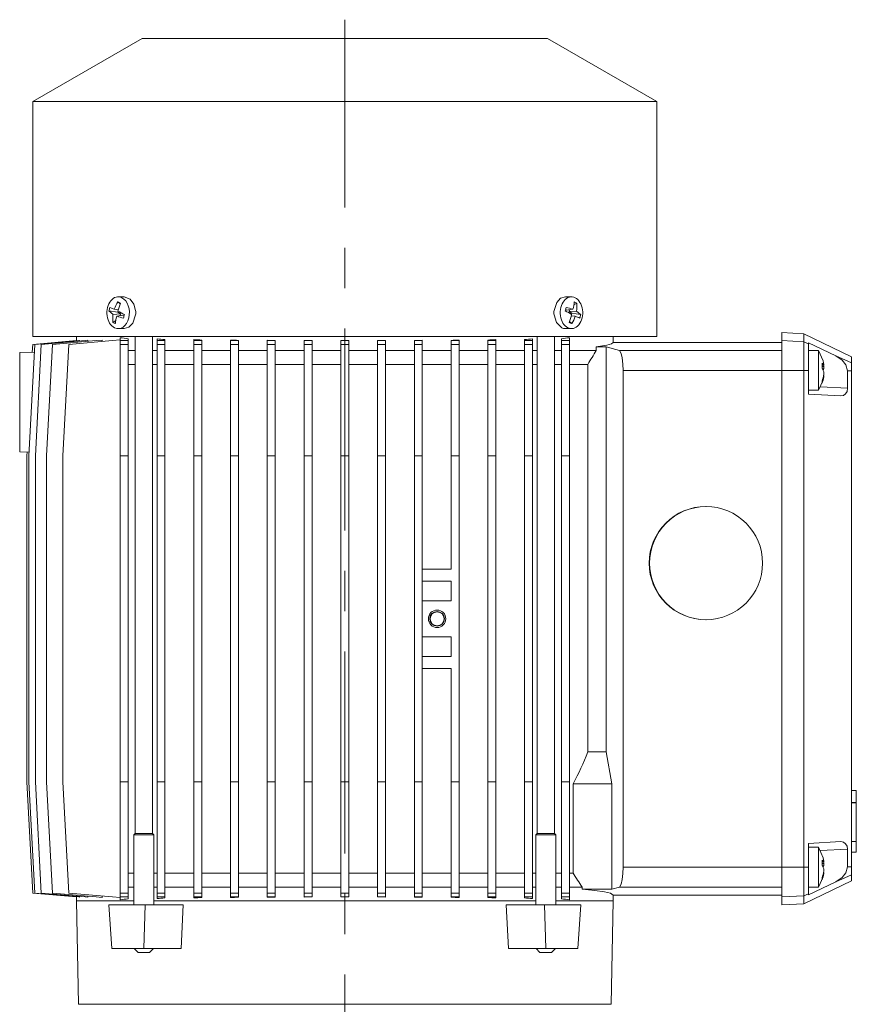
# Model space of a CAD drawing. Units: millimetres. Extents: x -4 to 213, y 0 to 297.
# Drawn here: x 145 to 171, y 162 to 193 of the extents above; entities that cross this region are included whole.
import ezdxf

# ---------------------------------------------------------------- set-up
doc = ezdxf.new("R2010")
doc.units = ezdxf.units.MM
doc.linetypes.add('CENTER', pattern=[10.16, 6.35, -1.27, 1.27, -1.27])
doc.layers.add('1', color=3, linetype='Continuous')

# ---------------------------------------------------------------- blocks, each defined once
blk = doc.blocks.new('B1')
at = {"layer": '1', "color": 250, "linetype": 'Continuous', "lineweight": 18}
for p, q in [((51.787, 189.789), (48.35, 187.804)), ((64.537, 189.789), (51.787, 189.789)), ((64.537, 189.789), (67.975, 187.804)), ((67.975, 187.804), (48.35, 187.804)), ((48.35, 187.804), (48.35, 180.414)), ((67.975, 187.804), (67.975, 180.414)), ((51.026, 181.506), (51.096, 181.44)), ((51.224, 181.664), (51.034, 181.664)), ((51.416, 181.586), (51.224, 181.664)), ((51.527, 181.435), (51.416, 181.586)), ((64.826, 181.488), (64.742, 181.233)), ((64.951, 181.618), (64.826, 181.488)), ((65.101, 181.664), (64.951, 181.618)), ((65.101, 181.664), (65.291, 181.664)), ((65.458, 181.466), (65.365, 181.409)), ((50.744, 181.219), (50.872, 181.11)), ((50.744, 181.219), (51.025, 181.18)), ((50.913, 181.275), (51.038, 181.257)), ((51.033, 181.215), (51.025, 181.18)), ((51.025, 181.18), (51.11, 181.126)), ((51.583, 181.233), (51.527, 181.435)), ((65.131, 181.243), (65.105, 181.253)), ((65.336, 181.275), (65.131, 181.243)), ((65.214, 181.202), (65.224, 181.258)), ((65.453, 181.217), (65.214, 181.202)), ((65.3, 181.148), (65.214, 181.202)), ((65.58, 181.108), (65.453, 181.217)), ((50.867, 180.861), (50.959, 180.918)), ((50.872, 181.11), (51.11, 181.126)), ((50.988, 181.053), (51.193, 181.084)), ((51.11, 181.126), (51.1, 181.07)), ((51.193, 181.084), (51.22, 181.075)), ((51.498, 180.839), (51.583, 181.094)), ((64.742, 181.094), (64.816, 180.858)), ((64.816, 180.858), (64.983, 180.692)), ((65.218, 180.861), (65.259, 180.841)), ((65.299, 180.822), (65.228, 180.887)), ((65.412, 181.053), (65.286, 181.07)), ((65.291, 181.113), (65.3, 181.148)), ((65.58, 181.108), (65.3, 181.148)), ((51.224, 180.664), (51.034, 180.664)), ((51.224, 180.664), (51.373, 180.71)), ((51.373, 180.71), (51.498, 180.839)), ((65.101, 180.664), (65.291, 180.664)), ((65.259, 180.841), (65.299, 180.822)), ((71.912, 180.539), (71.912, 180.288)), ((71.912, 180.539), (72.6, 180.503)), ((48.346, 180.168), (49.725, 180.289)), ((48.35, 180.414), (67.975, 180.414)), ((48.413, 180.168), (49.792, 180.289)), ((48.617, 180.168), (49.996, 180.289)), ((48.967, 180.168), (50.346, 180.289)), ((49.48, 180.168), (50.859, 180.289)), ((49.725, 180.414), (49.725, 180.289)), ((49.725, 180.289), (49.726, 180.289)), ((49.726, 180.289), (49.726, 180.283)), ((49.792, 180.289), (49.823, 180.292)), ((49.823, 180.292), (49.823, 180.274)), ((49.996, 180.289), (50.084, 180.297)), ((50.084, 180.297), (50.084, 180.266)), ((50.346, 180.289), (50.528, 180.305)), ((50.528, 180.305), (50.528, 180.26)), ((50.859, 180.289), (51.1, 180.31)), ((51.1, 180.289), (51.1, 180.378)), ((51.35, 180.289), (51.1, 180.289)), ((51.1, 180.168), (51.1, 180.289)), ((51.35, 180.289), (51.35, 180.347)), ((51.35, 180.168), (51.35, 180.289)), ((51.57, 180.414), (51.57, 164.789)), ((52.115, 180.414), (52.115, 164.789)), ((52.256, 180.289), (52.256, 180.339)), ((52.506, 180.289), (52.256, 180.289)), ((52.256, 180.168), (52.256, 180.289)), ((52.506, 180.289), (52.506, 180.318)), ((52.506, 180.168), (52.506, 180.289)), ((53.412, 180.289), (53.412, 180.318)), ((53.662, 180.289), (53.412, 180.289)), ((53.412, 180.168), (53.412, 180.289)), ((53.662, 180.289), (53.662, 180.303)), ((53.662, 180.168), (53.662, 180.289)), ((54.568, 180.289), (54.568, 180.305)), ((54.818, 180.289), (54.568, 180.289)), ((54.568, 180.168), (54.568, 180.289)), ((54.818, 180.289), (54.818, 180.295)), ((54.818, 180.168), (54.818, 180.289)), ((55.725, 180.289), (55.725, 180.297)), ((55.975, 180.289), (55.725, 180.289)), ((55.725, 180.168), (55.725, 180.289)), ((55.975, 180.289), (55.975, 180.29)), ((55.975, 180.168), (55.975, 180.289)), ((56.881, 180.292), (57.1, 180.289)), ((56.881, 180.289), (56.881, 180.292)), ((57.1, 180.289), (56.881, 180.289)), ((56.881, 180.168), (56.881, 180.289)), ((57.1, 180.289), (57.131, 180.289)), ((57.131, 180.168), (57.131, 180.289)), ((58.162, 180.289), (58.037, 180.289)), ((58.037, 180.289), (58.162, 180.289)), ((58.037, 180.168), (58.037, 180.289)), ((58.287, 180.289), (58.162, 180.289)), ((58.162, 180.289), (58.287, 180.289)), ((58.287, 180.168), (58.287, 180.289)), ((59.224, 180.289), (59.193, 180.289)), ((59.193, 180.168), (59.193, 180.289)), ((59.443, 180.292), (59.224, 180.289)), ((59.224, 180.289), (59.443, 180.289)), ((59.443, 180.289), (59.443, 180.292)), ((59.443, 180.168), (59.443, 180.289)), ((60.35, 180.289), (60.35, 180.29)), ((60.35, 180.289), (60.6, 180.289)), ((60.35, 180.168), (60.35, 180.289)), ((60.6, 180.289), (60.6, 180.297)), ((60.6, 180.168), (60.6, 180.289)), ((61.506, 180.289), (61.506, 180.295)), ((61.506, 180.289), (61.756, 180.289)), ((61.506, 180.168), (61.506, 180.289)), ((61.756, 180.289), (61.756, 180.305)), ((61.756, 180.168), (61.756, 180.289)), ((62.662, 180.289), (62.662, 180.303)), ((62.662, 180.289), (62.912, 180.289)), ((62.662, 180.168), (62.662, 180.289)), ((62.912, 180.289), (62.912, 180.318)), ((62.912, 180.168), (62.912, 180.289)), ((63.818, 180.289), (63.818, 180.318)), ((63.818, 180.289), (64.068, 180.289)), ((63.818, 180.168), (63.818, 180.289)), ((64.068, 180.289), (64.068, 180.339)), ((64.068, 180.168), (64.068, 180.289)), ((64.21, 180.414), (64.21, 164.789)), ((64.755, 180.414), (64.755, 164.789)), ((64.975, 180.289), (64.975, 180.347)), ((64.975, 180.289), (65.225, 180.289)), ((64.975, 180.168), (64.975, 180.289)), ((65.225, 180.289), (65.225, 180.378)), ((65.225, 180.168), (65.225, 180.289)), ((66.6, 180.226), (66.55, 180.183)), ((66.6, 180.414), (66.6, 180.226)), ((66.6, 180.226), (71.912, 180.226)), ((71.912, 180.288), (71.912, 179.351)), ((71.912, 180.288), (72.6, 180.252)), ((72.6, 180.503), (74.1, 179.781)), ((72.6, 180.503), (72.6, 180.252)), ((72.6, 180.252), (72.6, 179.351)), ((72.6, 180.252), (72.751, 180.185)), ((47.937, 179.914), (48.4, 179.922)), ((48.229, 176.664), (48.413, 180.168)), ((48.333, 179.921), (48.346, 180.168)), ((48.433, 176.664), (48.617, 180.168)), ((48.783, 176.664), (48.967, 180.168)), ((49.296, 176.664), (49.48, 180.168)), ((51.35, 180.168), (51.1, 180.168)), ((51.1, 176.664), (51.1, 180.168)), ((51.35, 176.664), (51.35, 180.168)), ((51.57, 179.976), (51.35, 179.976)), ((52.256, 179.976), (52.115, 179.976)), ((52.506, 180.168), (52.256, 180.168)), ((52.256, 176.664), (52.256, 180.168)), ((52.506, 176.664), (52.506, 180.168)), ((53.412, 179.976), (52.506, 179.976)), ((53.662, 180.168), (53.412, 180.168)), ((53.412, 176.664), (53.412, 180.168)), ((53.662, 176.664), (53.662, 180.168)), ((54.568, 179.976), (53.662, 179.976)), ((54.818, 180.168), (54.568, 180.168)), ((54.568, 176.664), (54.568, 180.168)), ((54.818, 176.664), (54.818, 180.168)), ((55.725, 179.976), (54.818, 179.976)), ((55.975, 180.168), (55.725, 180.168)), ((55.725, 176.664), (55.725, 180.168)), ((55.975, 176.664), (55.975, 180.168)), ((56.881, 179.976), (55.975, 179.976)), ((57.131, 180.168), (56.881, 180.168)), ((56.881, 176.664), (56.881, 180.168)), ((57.131, 176.664), (57.131, 180.168)), ((58.037, 179.976), (57.131, 179.976)), ((58.037, 180.168), (58.287, 180.168)), ((58.037, 176.664), (58.037, 180.168)), ((58.287, 176.664), (58.287, 180.168)), ((59.193, 179.976), (58.287, 179.976)), ((59.193, 180.168), (59.443, 180.168)), ((59.193, 176.664), (59.193, 180.168)), ((59.443, 176.664), (59.443, 180.168)), ((60.35, 179.976), (59.443, 179.976)), ((60.35, 180.168), (60.6, 180.168)), ((60.35, 176.664), (60.35, 180.168)), ((60.6, 176.664), (60.6, 180.168)), ((61.506, 179.976), (60.6, 179.976)), ((61.506, 180.168), (61.756, 180.168)), ((61.506, 176.664), (61.506, 180.168)), ((61.756, 176.664), (61.756, 180.168)), ((62.662, 179.976), (61.756, 179.976)), ((62.662, 180.168), (62.912, 180.168)), ((62.662, 176.664), (62.662, 180.168)), ((62.912, 176.664), (62.912, 180.168)), ((63.818, 179.976), (62.912, 179.976)), ((63.818, 180.168), (64.068, 180.168)), ((63.818, 176.664), (63.818, 180.168)), ((64.068, 176.664), (64.068, 180.168)), ((64.21, 179.976), (64.068, 179.976)), ((64.975, 179.976), (64.755, 179.976)), ((64.975, 180.168), (65.225, 180.168)), ((64.975, 176.664), (64.975, 180.168)), ((65.225, 176.664), (65.225, 180.168)), ((66.072, 179.976), (65.225, 179.976)), ((66.4, 180.14), (66.072, 180.088)), ((66.072, 180.088), (66.072, 179.976)), ((66.383, 180.088), (66.072, 180.088)), ((66.383, 180.088), (66.807, 179.974)), ((66.383, 180.088), (66.383, 167.351)), ((66.55, 180.183), (66.4, 180.14)), ((66.858, 179.887), (66.807, 179.974)), ((71.912, 179.974), (66.807, 179.974)), ((72.751, 180.185), (72.751, 180.216)), ((73.603, 179.808), (72.751, 180.216)), ((72.751, 179.35), (72.751, 180.185)), ((72.751, 179.976), (73.063, 179.976)), ((73.063, 179.976), (73.063, 179.573)), ((73.063, 179.976), (73.207, 179.647)), ((47.937, 176.789), (47.937, 179.914)), ((66.888, 179.742), (66.858, 179.887)), ((66.906, 179.55), (66.888, 179.742)), ((73.603, 179.808), (74.1, 179.589)), ((73.804, 179.676), (73.603, 179.808)), ((73.925, 179.526), (73.804, 179.676)), ((74.1, 179.781), (74.1, 179.589)), ((51.35, 179.539), (51.57, 179.539)), ((52.115, 179.539), (52.256, 179.539)), ((52.506, 179.539), (53.412, 179.539)), ((53.662, 179.539), (54.568, 179.539)), ((54.818, 179.539), (55.725, 179.539)), ((55.975, 179.539), (56.881, 179.539)), ((57.131, 179.539), (58.037, 179.539)), ((58.287, 179.539), (59.193, 179.539)), ((59.443, 179.539), (60.35, 179.539)), ((60.6, 179.539), (61.506, 179.539)), ((61.756, 179.539), (62.662, 179.539)), ((62.912, 179.539), (63.818, 179.539)), ((64.068, 179.539), (64.21, 179.539)), ((64.755, 179.539), (64.975, 179.539)), ((65.225, 179.539), (65.805, 179.539)), ((65.805, 179.539), (65.805, 167.351)), ((66.912, 179.35), (66.906, 179.55)), ((66.912, 179.35), (66.912, 163.728)), ((71.912, 179.35), (66.912, 179.35)), ((71.912, 179.351), (71.912, 163.726)), ((71.912, 179.351), (72.6, 179.351)), ((72.6, 179.351), (72.6, 163.726)), ((72.6, 179.351), (72.751, 179.35)), ((72.751, 179.35), (72.751, 178.601)), ((73.063, 179.573), (73.063, 178.726)), ((73.172, 179.577), (73.226, 179.52)), ((73.226, 179.304), (73.172, 179.406)), ((73.226, 179.52), (73.175, 179.515)), ((73.175, 179.513), (73.228, 179.518)), ((73.226, 179.471), (73.175, 179.469)), ((73.226, 179.399), (73.179, 179.396)), ((73.226, 179.553), (73.226, 179.52)), ((73.226, 179.399), (73.226, 179.471)), ((73.226, 179.304), (73.226, 179.231)), ((73.974, 179.34), (73.925, 179.526)), ((73.974, 179.34), (74.1, 179.339)), ((73.974, 179.34), (73.974, 178.787)), ((74.1, 179.589), (74.1, 179.339)), ((74.1, 179.339), (74.1, 163.739)), ((73.063, 178.726), (73.205, 179.048)), ((73.226, 179.15), (73.212, 179.151)), ((73.219, 179.186), (73.228, 179.185)), ((73.226, 179.15), (73.228, 179.185)), ((72.751, 178.726), (73.063, 178.726)), ((73.123, 178.832), (73.974, 178.787)), ((72.751, 178.601), (73.765, 178.548)), ((48.236, 176.784), (47.937, 176.789)), ((48.162, 176.664), (48.169, 176.785)), ((48.162, 166.414), (48.162, 176.664)), ((48.229, 166.414), (48.229, 176.664)), ((48.433, 166.414), (48.433, 176.664)), ((48.783, 166.414), (48.783, 176.664)), ((49.296, 166.414), (49.296, 176.664)), ((51.35, 176.664), (51.1, 176.664)), ((51.1, 166.414), (51.1, 176.664)), ((51.35, 166.414), (51.35, 176.664)), ((52.506, 176.664), (52.256, 176.664)), ((52.256, 166.414), (52.256, 176.664)), ((52.506, 166.414), (52.506, 176.664)), ((53.662, 176.664), (53.412, 176.664)), ((53.412, 166.414), (53.412, 176.664)), ((53.662, 166.414), (53.662, 176.664)), ((54.818, 176.664), (54.568, 176.664)), ((54.568, 166.414), (54.568, 176.664)), ((54.818, 166.414), (54.818, 176.664)), ((55.975, 176.664), (55.725, 176.664)), ((55.725, 166.414), (55.725, 176.664)), ((55.975, 166.414), (55.975, 176.664)), ((57.131, 176.664), (56.881, 176.664)), ((56.881, 166.414), (56.881, 176.664)), ((57.131, 166.414), (57.131, 176.664)), ((58.037, 176.664), (58.287, 176.664)), ((58.037, 166.414), (58.037, 176.664)), ((58.287, 166.414), (58.287, 176.664)), ((59.193, 176.664), (59.443, 176.664)), ((59.193, 166.414), (59.193, 176.664)), ((59.443, 166.414), (59.443, 176.664)), ((60.35, 176.664), (60.6, 176.664)), ((60.35, 166.414), (60.35, 176.664)), ((60.6, 166.414), (60.6, 176.664)), ((61.506, 176.664), (61.756, 176.664)), ((61.506, 173.101), (61.506, 176.664)), ((61.756, 166.414), (61.756, 176.664)), ((62.662, 176.664), (62.912, 176.664)), ((62.662, 166.414), (62.662, 176.664)), ((62.912, 166.414), (62.912, 176.664)), ((63.818, 176.664), (64.068, 176.664)), ((63.818, 166.414), (63.818, 176.664)), ((64.068, 166.414), (64.068, 176.664)), ((64.975, 176.664), (65.225, 176.664)), ((64.975, 166.414), (64.975, 176.664)), ((65.225, 166.414), (65.225, 176.664)), ((61.506, 173.101), (60.6, 173.101)), ((61.506, 172.726), (60.6, 172.726)), ((61.506, 172.101), (61.506, 172.726)), ((61.506, 172.101), (60.6, 172.101)), ((61.506, 170.976), (60.6, 170.976)), ((61.506, 170.351), (61.506, 170.976)), ((61.506, 170.351), (60.6, 170.351)), ((61.506, 169.976), (60.6, 169.976)), ((61.506, 166.414), (61.506, 169.976)), ((66.383, 167.351), (65.805, 167.351)), ((66.383, 167.351), (66.56, 166.351)), ((48.346, 162.909), (48.162, 166.414)), ((48.413, 162.909), (48.229, 166.414)), ((48.617, 162.909), (48.433, 166.414)), ((48.967, 162.909), (48.783, 166.414)), ((49.48, 162.909), (49.296, 166.414)), ((51.35, 166.414), (51.1, 166.414)), ((51.1, 162.909), (51.1, 166.414)), ((51.35, 162.909), (51.35, 166.414)), ((52.506, 166.414), (52.256, 166.414)), ((52.256, 162.909), (52.256, 166.414)), ((52.506, 162.909), (52.506, 166.414)), ((53.662, 166.414), (53.412, 166.414)), ((53.412, 162.909), (53.412, 166.414)), ((53.662, 162.909), (53.662, 166.414)), ((54.818, 166.414), (54.568, 166.414)), ((54.568, 162.909), (54.568, 166.414)), ((54.818, 162.909), (54.818, 166.414)), ((55.975, 166.414), (55.725, 166.414)), ((55.725, 162.909), (55.725, 166.414)), ((55.975, 162.909), (55.975, 166.414)), ((57.131, 166.414), (56.881, 166.414)), ((56.881, 162.909), (56.881, 166.414)), ((57.131, 162.909), (57.131, 166.414)), ((58.037, 166.414), (58.287, 166.414)), ((58.037, 162.909), (58.037, 166.414)), ((58.287, 162.909), (58.287, 166.414)), ((59.193, 166.414), (59.443, 166.414)), ((59.193, 162.909), (59.193, 166.414)), ((59.443, 162.909), (59.443, 166.414)), ((60.35, 166.414), (60.6, 166.414)), ((60.35, 162.909), (60.35, 166.414)), ((60.6, 162.909), (60.6, 166.414)), ((61.506, 166.414), (61.756, 166.414)), ((61.506, 162.909), (61.506, 166.414)), ((61.756, 162.909), (61.756, 166.414)), ((62.662, 166.414), (62.912, 166.414)), ((62.662, 162.909), (62.662, 166.414)), ((62.912, 162.909), (62.912, 166.414)), ((63.818, 166.414), (64.068, 166.414)), ((63.818, 162.909), (63.818, 166.414)), ((64.068, 162.909), (64.068, 166.414)), ((64.975, 166.414), (65.225, 166.414)), ((64.975, 162.909), (64.975, 166.414)), ((65.225, 162.909), (65.225, 166.414)), ((66.56, 166.351), (65.341, 166.351)), ((65.341, 166.351), (65.341, 163.539)), ((66.56, 163.037), (66.56, 166.351)), ((74.1, 166.141), (74.25, 166.141)), ((74.25, 166.141), (74.25, 165.759)), ((74.1, 165.759), (74.25, 165.759)), ((74.1, 165.751), (74.25, 165.751)), ((74.25, 165.751), (74.25, 164.538)), ((51.57, 164.789), (51.53, 164.749)), ((51.576, 164.749), (51.53, 164.749)), ((51.53, 164.749), (51.53, 162.539)), ((51.61, 164.789), (51.57, 164.789)), ((52.155, 164.749), (51.576, 164.749)), ((52.115, 164.789), (51.61, 164.789)), ((52.115, 164.789), (52.155, 164.749)), ((52.155, 164.749), (52.155, 162.539)), ((64.21, 164.789), (64.17, 164.749)), ((64.744, 164.749), (64.17, 164.749)), ((64.17, 164.749), (64.17, 162.539)), ((64.711, 164.789), (64.21, 164.789)), ((64.755, 164.789), (64.711, 164.789)), ((64.795, 164.749), (64.744, 164.749)), ((64.755, 164.789), (64.795, 164.749)), ((64.795, 164.749), (64.795, 162.539)), ((72.751, 164.476), (73.765, 164.53)), ((72.751, 163.728), (72.751, 164.476)), ((74.1, 164.538), (74.25, 164.538)), ((74.25, 164.538), (74.25, 164.2)), ((72.751, 164.351), (73.063, 164.351)), ((73.063, 164.351), (73.063, 163.948)), ((73.063, 164.351), (73.207, 164.022)), ((73.123, 164.246), (73.974, 164.291)), ((73.974, 163.738), (73.974, 164.291)), ((74.1, 164.2), (74.25, 164.2)), ((73.063, 163.948), (73.063, 163.101)), ((73.172, 163.952), (73.226, 163.895)), ((73.226, 163.895), (73.175, 163.89)), ((73.175, 163.888), (73.228, 163.893)), ((73.226, 163.846), (73.175, 163.844)), ((73.226, 163.928), (73.226, 163.895)), ((73.226, 163.774), (73.226, 163.846)), ((51.35, 163.539), (51.53, 163.539)), ((52.155, 163.539), (52.256, 163.539)), ((52.506, 163.539), (53.412, 163.539)), ((53.662, 163.539), (54.568, 163.539)), ((54.818, 163.539), (55.725, 163.539)), ((55.975, 163.539), (56.881, 163.539)), ((57.131, 163.539), (58.037, 163.539)), ((58.287, 163.539), (59.193, 163.539)), ((59.443, 163.539), (60.35, 163.539)), ((60.6, 163.539), (61.506, 163.539)), ((61.756, 163.539), (62.662, 163.539)), ((62.912, 163.539), (63.818, 163.539)), ((64.068, 163.539), (64.17, 163.539)), ((64.795, 163.539), (64.975, 163.539)), ((65.225, 163.539), (65.341, 163.539)), ((66.906, 163.527), (66.888, 163.336)), ((66.912, 163.728), (66.906, 163.527)), ((71.912, 163.728), (66.912, 163.728)), ((71.912, 163.726), (71.912, 162.79)), ((71.912, 163.726), (72.6, 163.726)), ((72.6, 163.726), (72.751, 163.728)), ((72.6, 163.726), (72.6, 162.826)), ((72.751, 163.728), (72.751, 162.893)), ((73.226, 163.679), (73.172, 163.781)), ((73.226, 163.774), (73.179, 163.771)), ((73.226, 163.525), (73.212, 163.526)), ((73.219, 163.561), (73.228, 163.56)), ((73.226, 163.679), (73.226, 163.606)), ((73.226, 163.525), (73.228, 163.56)), ((73.925, 163.552), (73.804, 163.401)), ((73.974, 163.738), (73.925, 163.552)), ((73.974, 163.738), (74.1, 163.739)), ((74.1, 163.739), (74.1, 163.489)), ((66.888, 163.336), (66.858, 163.19)), ((72.6, 162.575), (74.1, 163.297)), ((73.603, 163.269), (72.751, 162.862)), ((73.063, 163.101), (73.205, 163.423)), ((73.603, 163.269), (74.1, 163.489)), ((73.804, 163.401), (73.603, 163.269)), ((74.1, 163.489), (74.1, 163.297)), ((49.725, 162.789), (48.346, 162.909)), ((49.792, 162.789), (48.413, 162.909)), ((49.996, 162.789), (48.617, 162.909)), ((50.346, 162.789), (48.967, 162.909)), ((50.859, 162.789), (49.48, 162.909)), ((51.35, 162.909), (51.1, 162.909)), ((51.1, 162.789), (51.1, 162.909)), ((51.53, 163.101), (51.35, 163.101)), ((51.35, 162.789), (51.35, 162.909)), ((52.256, 163.101), (52.155, 163.101)), ((52.506, 162.909), (52.256, 162.909)), ((52.256, 162.789), (52.256, 162.909)), ((53.412, 163.101), (52.506, 163.101)), ((52.506, 162.789), (52.506, 162.909)), ((53.662, 162.909), (53.412, 162.909)), ((53.412, 162.789), (53.412, 162.909)), ((54.568, 163.101), (53.662, 163.101)), ((53.662, 162.789), (53.662, 162.909)), ((54.818, 162.909), (54.568, 162.909)), ((54.568, 162.789), (54.568, 162.909)), ((55.725, 163.101), (54.818, 163.101)), ((54.818, 162.789), (54.818, 162.909)), ((55.975, 162.909), (55.725, 162.909)), ((55.725, 162.789), (55.725, 162.909)), ((56.881, 163.101), (55.975, 163.101)), ((55.975, 162.789), (55.975, 162.909)), ((57.131, 162.909), (56.881, 162.909)), ((56.881, 162.789), (56.881, 162.909)), ((58.037, 163.101), (57.131, 163.101)), ((57.131, 162.789), (57.131, 162.909)), ((58.037, 162.909), (58.287, 162.909)), ((58.037, 162.789), (58.037, 162.909)), ((59.193, 163.101), (58.287, 163.101)), ((58.287, 162.789), (58.287, 162.909)), ((59.193, 162.789), (59.193, 162.909)), ((59.193, 162.909), (59.443, 162.909)), ((60.35, 163.101), (59.443, 163.101)), ((59.443, 162.789), (59.443, 162.909)), ((60.35, 162.909), (60.6, 162.909)), ((60.35, 162.789), (60.35, 162.909)), ((61.506, 163.101), (60.6, 163.101)), ((60.6, 162.789), (60.6, 162.909)), ((61.506, 162.909), (61.756, 162.909)), ((61.506, 162.789), (61.506, 162.909)), ((62.662, 163.101), (61.756, 163.101)), ((61.756, 162.789), (61.756, 162.909)), ((62.662, 162.909), (62.912, 162.909)), ((62.662, 162.789), (62.662, 162.909)), ((63.818, 163.101), (62.912, 163.101)), ((62.912, 162.789), (62.912, 162.909)), ((63.818, 162.909), (64.068, 162.909)), ((63.818, 162.789), (63.818, 162.909)), ((64.17, 163.101), (64.068, 163.101)), ((64.068, 162.789), (64.068, 162.909)), ((64.975, 163.101), (64.795, 163.101)), ((64.975, 162.909), (65.225, 162.909)), ((64.975, 162.789), (64.975, 162.909)), ((65.625, 163.101), (65.225, 163.101)), ((65.225, 162.789), (65.225, 162.909)), ((65.625, 163.101), (65.625, 163.037)), ((65.625, 163.037), (66.029, 162.995)), ((66.56, 163.037), (65.625, 163.037)), ((66.029, 162.995), (66.33, 162.951)), ((66.33, 162.951), (66.521, 162.906)), ((66.521, 162.906), (66.6, 162.851)), ((66.807, 163.103), (66.56, 163.037)), ((66.858, 163.19), (66.807, 163.103)), ((71.912, 163.103), (66.807, 163.103)), ((72.6, 162.826), (72.751, 162.893)), ((72.751, 163.101), (73.063, 163.101)), ((72.751, 162.893), (72.751, 162.862)), ((49.726, 162.789), (49.725, 162.789)), ((49.725, 162.789), (49.725, 162.664)), ((49.757, 162.664), (49.725, 162.664)), ((49.725, 162.664), (49.787, 159.414)), ((49.726, 162.795), (49.726, 162.789)), ((49.757, 162.664), (51.53, 162.664)), ((49.823, 162.786), (49.792, 162.789)), ((49.823, 162.804), (49.823, 162.786)), ((50.084, 162.781), (49.996, 162.789)), ((50.084, 162.812), (50.084, 162.781)), ((50.528, 162.773), (50.346, 162.789)), ((50.528, 162.818), (50.528, 162.773)), ((51.1, 162.768), (50.859, 162.789)), ((51.35, 162.789), (51.1, 162.789)), ((51.1, 162.699), (51.1, 162.789)), ((51.35, 162.731), (51.35, 162.789)), ((52.155, 162.664), (64.17, 162.664)), ((52.506, 162.789), (52.256, 162.789)), ((52.256, 162.739), (52.256, 162.789)), ((52.506, 162.759), (52.506, 162.789)), ((53.662, 162.789), (53.412, 162.789)), ((53.412, 162.76), (53.412, 162.789)), ((53.662, 162.774), (53.662, 162.789)), ((54.818, 162.789), (54.568, 162.789)), ((54.568, 162.773), (54.568, 162.789)), ((54.818, 162.783), (54.818, 162.789)), ((55.975, 162.789), (55.725, 162.789)), ((55.725, 162.781), (55.725, 162.789)), ((55.975, 162.787), (55.975, 162.789)), ((57.1, 162.789), (56.881, 162.786)), ((57.1, 162.789), (56.881, 162.789)), ((56.881, 162.786), (56.881, 162.789)), ((57.131, 162.789), (57.1, 162.789)), ((58.037, 162.789), (58.162, 162.789)), ((58.037, 162.789), (58.162, 162.789)), ((58.162, 162.789), (58.287, 162.789)), ((58.162, 162.789), (58.287, 162.789)), ((59.193, 162.789), (59.224, 162.789)), ((59.224, 162.789), (59.443, 162.786)), ((59.224, 162.789), (59.443, 162.789)), ((59.443, 162.786), (59.443, 162.789)), ((60.35, 162.787), (60.35, 162.789)), ((60.35, 162.789), (60.6, 162.789)), ((60.6, 162.781), (60.6, 162.789)), ((61.506, 162.783), (61.506, 162.789)), ((61.506, 162.789), (61.756, 162.789)), ((61.756, 162.773), (61.756, 162.789)), ((62.662, 162.774), (62.662, 162.789)), ((62.662, 162.789), (62.912, 162.789)), ((62.912, 162.76), (62.912, 162.789)), ((63.818, 162.759), (63.818, 162.789)), ((63.818, 162.789), (64.068, 162.789)), ((64.068, 162.739), (64.068, 162.789)), ((64.795, 162.664), (66.6, 162.664)), ((64.975, 162.731), (64.975, 162.789)), ((64.975, 162.789), (65.225, 162.789)), ((65.225, 162.699), (65.225, 162.789)), ((66.6, 162.664), (66.537, 159.414)), ((66.6, 162.851), (71.912, 162.851)), ((66.6, 162.851), (66.6, 162.664)), ((71.912, 162.79), (72.6, 162.826)), ((71.912, 162.79), (71.912, 162.539)), ((71.912, 162.539), (72.6, 162.575)), ((72.6, 162.826), (72.6, 162.575)), ((51.887, 162.539), (50.738, 162.539)), ((50.832, 161.164), (50.738, 162.539)), ((51.841, 161.164), (51.887, 162.539)), ((51.887, 162.539), (53.083, 162.539)), ((53.083, 162.539), (53.017, 161.164)), ((64.438, 162.539), (63.242, 162.539)), ((63.242, 162.539), (63.308, 161.164)), ((65.587, 162.539), (64.438, 162.539)), ((64.484, 161.164), (64.438, 162.539)), ((65.492, 161.164), (65.587, 162.539)), ((51.841, 161.164), (50.832, 161.164)), ((51.536, 161.164), (51.661, 161.039)), ((51.688, 161.039), (51.661, 161.039)), ((52.024, 161.039), (51.688, 161.039)), ((53.017, 161.164), (51.841, 161.164)), ((52.149, 161.164), (52.024, 161.039)), ((63.308, 161.164), (64.484, 161.164)), ((64.176, 161.164), (64.301, 161.039)), ((64.634, 161.039), (64.301, 161.039)), ((65.492, 161.164), (64.484, 161.164)), ((64.663, 161.039), (64.634, 161.039)), ((64.788, 161.164), (64.663, 161.039)), ((58.162, 159.414), (49.787, 159.414)), ((66.537, 159.414), (58.162, 159.414))]:
    blk.add_line(p, q, dxfattribs=at)
for radius in [0.275, 0.231, 0.219]:
    blk.add_circle((61.065, 171.539), radius, dxfattribs=at)
for centre, radius, start, end in [((52.267, 180.755), 1.451, 148.8335, 159.0169), ((49.812, 178.947), 2.832, 62.8112, 64.6289), ((52.691, 180.836), 1.706, 158.3229, 167.0907), ((64.048, 181.623), 1.335, 344.8829, 354.9812), ((65.075, 180.793), 0.774, 60.3942, 67.046), ((64.221, 181.368), 1.241, 353.0029, 4.5212), ((51.756, 181.03), 1.029, 162.8617, 169.4007), ((51.558, 183.012), 1.854, 244.9336, 249.6254), ((52.606, 183.867), 3.084, 239.2328, 243.4605), ((60.971, 182.298), 4.264, 345.3428, 346.9195), ((63.718, 178.461), 3.084, 59.2328, 63.4605), ((64.511, 178.701), 2.703, 72.2199, 76.8855), ((52.103, 180.959), 1.241, 173.0028, 184.5212), ((51.231, 181.5), 0.735, 240.3068, 243.7499), ((52.277, 180.705), 1.335, 164.8828, 174.9812), ((51.814, 183.627), 2.703, 252.2199, 256.8855), ((55.354, 180.029), 4.264, 165.3428, 166.9195), ((63.633, 181.491), 1.706, 338.3229, 347.0907), ((64.057, 181.573), 1.451, 328.8335, 339.0169), ((64.767, 179.315), 1.854, 64.9337, 69.6254), ((64.569, 181.297), 1.029, 342.8618, 349.401), ((51.266, 181.572), 0.815, 243.7477, 246.9608), ((65.102, 180.932), 0.268, 243.614, 269.638), ((53.504, 198.381), 18.163, 262.3918, 263.1867), ((55.468, 217.819), 37.618, 265.1022, 265.4843), ((56.783, 236.904), 56.686, 266.5911, 266.8442), ((57.58, 253.457), 73.215, 267.64225, 267.83804), ((57.99, 266.12), 85.853, 268.4881, 268.655), ((58.335, 266.12), 85.853, 271.345, 271.5119), ((58.744, 253.457), 73.215, 272.16196, 272.35775), ((59.542, 236.904), 56.686, 273.1558, 273.4089), ((60.857, 217.819), 37.618, 274.5157, 274.8978), ((62.82, 198.381), 18.163, 276.8133, 277.6082), ((-163.167, 319.708), 268.468, 328.52641, 328.63582), ((72.297, 179.409), 0.941, 8.8144, 15.1716), ((72.014, 179.491), 1.161, 355.7956, 4.2045), ((72.946, 179.487), 0.294, 332.5672, 342.4957), ((72.136, 179.315), 1.102, 8.1834, 10.5885), ((72.126, 179.39), 1.111, 340.209, 351.7966), ((72.295, 179.294), 0.942, 338.5274, 351.1805), ((73.008, 178.982), 0.167, 348.8896, 11.1104), ((58.162, 170.289), 8.188, 331.2548, 338.9748), ((72.014, 163.866), 1.161, 355.7956, 4.2045), ((72.297, 163.784), 0.941, 8.8144, 15.1716), ((72.136, 163.69), 1.102, 8.1834, 10.5885), ((-44.596, 91.894), 131.221, 32.8643, 33.09202), ((72.126, 163.765), 1.111, 340.209, 351.7966), ((72.295, 163.669), 0.942, 338.5274, 351.1805), ((72.946, 163.862), 0.294, 332.5672, 342.4955), ((73.008, 163.357), 0.167, 348.8896, 11.1104), ((53.504, 144.696), 18.163, 96.8132, 97.6082), ((55.468, 125.258), 37.618, 94.5157, 94.8978), ((56.783, 106.174), 56.686, 93.1558, 93.4089), ((57.58, 89.62), 73.215, 92.16195, 92.35775), ((57.99, 76.957), 85.854, 91.345, 91.51189), ((58.335, 76.957), 85.853, 88.48811, 88.655), ((58.744, 89.62), 73.215, 87.64225, 87.83805), ((59.542, 106.174), 56.686, 86.5911, 86.8442), ((60.857, 125.258), 37.618, 85.1022, 85.4843), ((62.82, 144.696), 18.163, 82.3918, 83.1868)]:
    blk.add_arc(centre, radius, start, end, dxfattribs=at)
for centre, major_axis, ratio, start_param, end_param in [((51.034, 181.164), (0, -0.5), 0.707107, 2.805661, 5.947254), ((51.034, 181.164), (0, -0.5), 0.707107, 5.947254, 9.088846), ((65.291, 181.164), (0, 0.5), 0.707107, 5.947254, 9.088847), ((65.291, 181.164), (0, 0.5), 0.707107, 2.805661, 5.947254), ((51.233, 181.164), (0, -0.5), 0.707107, 1.431207, 1.710385), ((65.092, 181.164), (0, 0.5), 0.707107, 1.431207, 1.710386), ((73.765, 178.799), (0.031, -0.249), 0.830219, 6.134863, 7.70292), ((69.529, 173.289), (0, -1.781), 0.99863, 3.144345, 4.712386), ((69.529, 173.289), (0, -1.781), 0.99863, 4.712386, 6.280433), ((73.765, 164.279), (0.031, 0.249), 0.830218, 4.863451, 6.431509)]:
    blk.add_ellipse(centre, major_axis=major_axis, ratio=ratio, start_param=start_param, end_param=end_param, dxfattribs=at)
blk.add_ellipse((69.519, 173.289), major_axis=(1.784, 0), ratio=0.99863, dxfattribs=at)

msp = doc.modelspace()

# ---------------------------------------------------------------- linework, layer by layer
at = {"layer": '1', "color": 250, "linetype": 'CENTER', "lineweight": 18}
msp.add_line((155.12, 135.924), (155.12, 192.627), dxfattribs=at)

# ---------------------------------------------------------------- block references
at = {"color": 7, "linetype": 'Continuous'}
msp.add_blockref('B1', (96.958, 2.247), dxfattribs=at)

doc.saveas('drawing.dxf')
